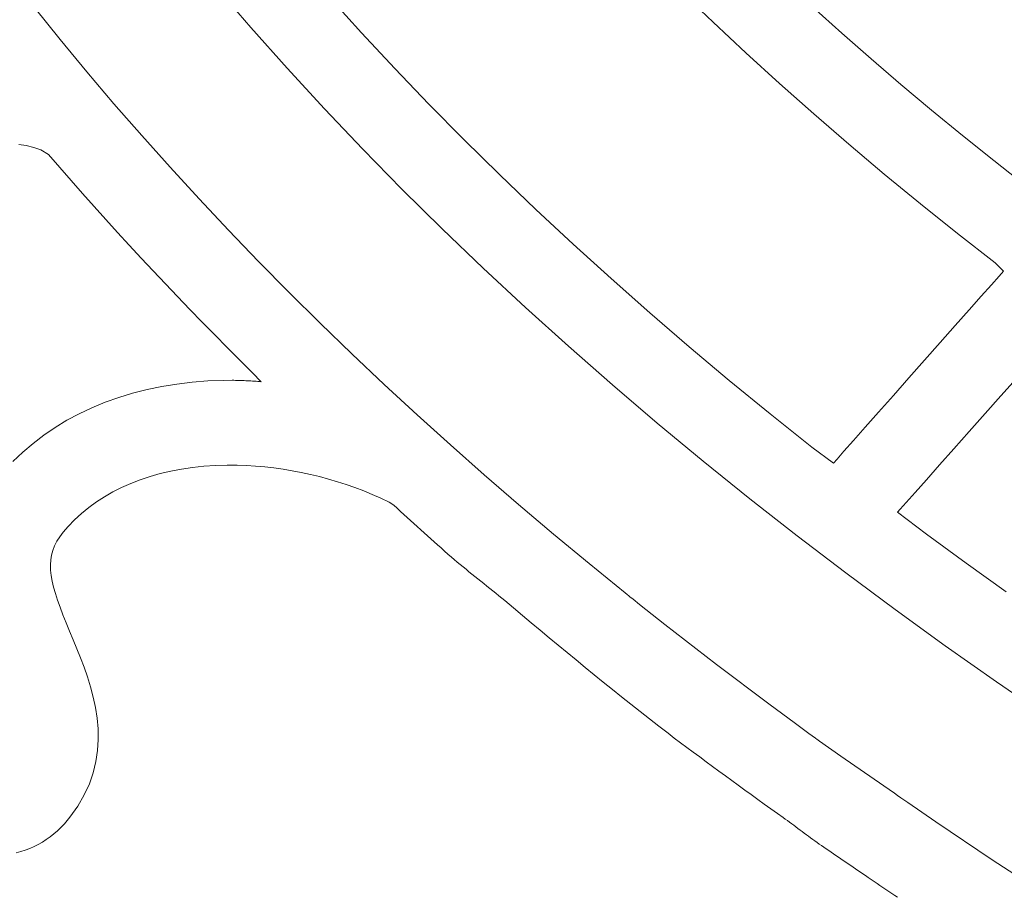
# Model space of a CAD drawing. Units: millimetres. Extents: x -55 to 1910, y 66 to 579.
# Drawn here: x 86 to 88, y 565 to 567 of the extents above; entities that cross this region are included whole.
import ezdxf

# ---------------------------------------------------------------- set-up
doc = ezdxf.new("R2010")
doc.units = ezdxf.units.MM
doc.layers.add('FRAU-LOGO', color=34, linetype='CONTINUOUS')
doc.layers.add('FRAU-TESTI', color=34, linetype='CONTINUOUS')
doc.styles.add('POLTRONA-FRAU', font='times.ttf', dxfattribs={"oblique": 15})

# ---------------------------------------------------------------- blocks, each defined once
blk = doc.blocks.new('FRAU-LOGO')
at = {"layer": 'FRAU-LOGO', "lineweight": 20}
for p, q in [((-33.2998, 24.7096), (-33.2186, 24.6152)), ((-32.2305, 24.6984), (-32.1566, 24.6273)), ((-32.9642, 24.6031), (-33.0389, 24.6857)), ((-33.6563, 24.5876), (-33.7162, 24.6618)), ((-31.8612, 24.6022), (-31.9273, 24.6615)), ((-32.1566, 24.6273), (-32.0811, 24.5567)), ((-33.2186, 24.6152), (-33.1351, 24.5215)), ((-33.5952, 24.5137), (-33.6563, 24.5876)), ((-32.8877, 24.5209), (-32.9642, 24.6031)), ((-31.7938, 24.5431), (-31.8612, 24.6022)), ((-32.0811, 24.5567), (-32.004, 24.4865)), ((-31.7252, 24.4843), (-31.7938, 24.5431)), ((-33.1351, 24.5215), (-33.0494, 24.4284)), ((-32.8093, 24.4393), (-32.8877, 24.5209)), ((-33.5327, 24.4402), (-33.5952, 24.5137)), ((-32.004, 24.4865), (-31.9253, 24.4167)), ((-31.6553, 24.4257), (-31.7252, 24.4843)), ((-33.4689, 24.367), (-33.5327, 24.4402)), ((-33.0494, 24.4284), (-32.9614, 24.3359)), ((-32.7292, 24.3581), (-32.8093, 24.4393)), ((-31.5842, 24.3675), (-31.6553, 24.4257)), ((-31.9253, 24.4167), (-31.8451, 24.3474)), ((-33.4038, 24.2943), (-33.4689, 24.367)), ((-32.6473, 24.2775), (-32.7292, 24.3581)), ((-31.5118, 24.3096), (-31.5842, 24.3675)), ((-33.7516, 24.3469), (-33.7342, 24.3441)), ((-33.7342, 24.3441), (-33.7171, 24.3398)), ((-33.7171, 24.3398), (-33.7006, 24.3341)), ((-33.7006, 24.3341), (-33.6834, 24.3239)), ((-32.9614, 24.3359), (-32.8713, 24.244)), ((-31.8451, 24.3474), (-31.7634, 24.2786)), ((-33.6834, 24.3239), (-33.6574, 24.2939)), ((-33.6574, 24.2939), (-33.6313, 24.2639)), ((-33.3374, 24.2219), (-33.4038, 24.2943)), ((-31.4382, 24.2519), (-31.5118, 24.3096)), ((-32.5637, 24.1974), (-32.6473, 24.2775)), ((-31.7634, 24.2786), (-31.6802, 24.2103)), ((-33.6313, 24.2639), (-33.605, 24.234)), ((-32.8713, 24.244), (-32.7789, 24.1528)), ((-33.605, 24.234), (-33.5784, 24.2042)), ((-33.2697, 24.1498), (-33.3374, 24.2219)), ((-33.5784, 24.2042), (-33.5517, 24.1745)), ((-31.6802, 24.2103), (-31.5954, 24.1425)), ((-32.4783, 24.1177), (-32.5637, 24.1974)), ((-33.5517, 24.1745), (-33.5247, 24.1448)), ((-32.7789, 24.1528), (-32.6844, 24.0622)), ((-33.5247, 24.1448), (-33.4975, 24.1151)), ((-33.2007, 24.0782), (-33.2697, 24.1498)), ((-31.5954, 24.1425), (-31.5091, 24.0751)), ((-33.4975, 24.1151), (-33.4701, 24.0856)), ((-32.3911, 24.0387), (-32.4783, 24.1177)), ((-33.4701, 24.0856), (-33.4425, 24.0561)), ((-33.1304, 24.0069), (-33.2007, 24.0782)), ((-32.6844, 24.0622), (-32.5877, 23.9723)), ((-31.5091, 24.0751), (-31.4898, 24.0556)), ((-33.4425, 24.0561), (-33.4147, 24.0266)), ((-31.5, 24.044), (-31.5174, 24.0245)), ((-31.4898, 24.0556), (-31.5, 24.044)), ((-33.4147, 24.0266), (-33.3867, 23.9972)), ((-32.3023, 23.9601), (-32.3911, 24.0387)), ((-31.5174, 24.0245), (-31.5406, 23.9983)), ((-33.3867, 23.9972), (-33.3584, 23.9679)), ((-33.0589, 23.9361), (-33.1304, 24.0069)), ((-31.5406, 23.9983), (-31.5687, 23.9666)), ((-32.5877, 23.9723), (-32.4889, 23.8831)), ((-33.3584, 23.9679), (-33.33, 23.9387)), ((-32.2117, 23.8822), (-32.3023, 23.9601)), ((-31.5687, 23.9666), (-31.6004, 23.9308)), ((-33.33, 23.9387), (-33.3014, 23.9095)), ((-32.9861, 23.8656), (-33.0589, 23.9361)), ((-31.6004, 23.9308), (-31.6348, 23.8919)), ((-33.3014, 23.9095), (-33.2725, 23.8804)), ((-32.4889, 23.8831), (-32.3879, 23.7945)), ((-32.1195, 23.8047), (-32.2117, 23.8822)), ((-31.6348, 23.8919), (-31.6708, 23.8514)), ((-33.2725, 23.8804), (-33.2435, 23.8513)), ((-32.912, 23.7956), (-32.9861, 23.8656)), ((-33.2435, 23.8513), (-33.2142, 23.8223)), ((-31.6708, 23.8514), (-31.7071, 23.8104)), ((-33.2142, 23.8223), (-33.1945, 23.8019)), ((-33.423, 23.7908), (-33.4568, 23.7838)), ((-33.3884, 23.7965), (-33.423, 23.7908)), ((-33.3531, 23.8007), (-33.3884, 23.7965)), ((-33.3169, 23.8035), (-33.3531, 23.8007)), ((-33.2801, 23.8049), (-33.3169, 23.8035)), ((-33.2614, 23.805), (-33.2801, 23.8049)), ((-33.2575, 23.805), (-33.2614, 23.805)), ((-33.2535, 23.8049), (-33.2575, 23.805)), ((-33.2496, 23.8048), (-33.2535, 23.8049)), ((-33.2457, 23.8047), (-33.2496, 23.8048)), ((-33.2418, 23.8046), (-33.2457, 23.8047)), ((-33.2378, 23.8045), (-33.2418, 23.8046)), ((-33.2339, 23.8043), (-33.2378, 23.8045)), ((-33.23, 23.8041), (-33.2339, 23.8043)), ((-33.226, 23.8039), (-33.23, 23.8041)), ((-33.2221, 23.8037), (-33.226, 23.8039)), ((-33.2181, 23.8035), (-33.2221, 23.8037)), ((-33.2142, 23.8032), (-33.2181, 23.8035)), ((-33.2103, 23.803), (-33.2142, 23.8032)), ((-33.2063, 23.8027), (-33.2103, 23.803)), ((-33.2024, 23.8024), (-33.2063, 23.8027)), ((-33.1984, 23.8021), (-33.2024, 23.8024)), ((-33.1945, 23.8019), (-33.1984, 23.8021)), ((-32.8367, 23.7259), (-32.912, 23.7956)), ((-32.3879, 23.7945), (-32.2848, 23.7067)), ((-32.0255, 23.7279), (-32.1195, 23.8047)), ((-31.7071, 23.8104), (-31.7427, 23.7702)), ((-31.4958, 23.7692), (-31.4609, 23.8085)), ((-33.4898, 23.7754), (-33.5219, 23.7656)), ((-33.4568, 23.7838), (-33.4898, 23.7754)), ((-31.7427, 23.7702), (-31.7766, 23.732)), ((-31.5319, 23.7286), (-31.4958, 23.7692)), ((-33.553, 23.7545), (-33.5833, 23.742)), ((-33.5219, 23.7656), (-33.553, 23.7545)), ((-33.6125, 23.7282), (-33.6407, 23.7132)), ((-33.5833, 23.742), (-33.6125, 23.7282)), ((-32.7601, 23.6567), (-32.8367, 23.7259)), ((-31.9299, 23.6516), (-32.0255, 23.7279)), ((-31.7766, 23.732), (-31.8076, 23.6971)), ((-31.5682, 23.6878), (-31.5319, 23.7286)), ((-33.6407, 23.7132), (-33.6678, 23.6968)), ((-32.2848, 23.7067), (-32.1797, 23.6196)), ((-33.6938, 23.6792), (-33.7187, 23.6603)), ((-33.6678, 23.6968), (-33.6938, 23.6792)), ((-31.8076, 23.6971), (-31.8345, 23.6667)), ((-31.6035, 23.648), (-31.5682, 23.6878)), ((-33.7187, 23.6603), (-33.7424, 23.6401)), ((-32.6823, 23.5879), (-32.7601, 23.6567)), ((-31.8345, 23.6667), (-31.8564, 23.642)), ((-33.7424, 23.6401), (-33.7649, 23.6188)), ((-31.8804, 23.6149), (-31.9299, 23.6516)), ((-31.8564, 23.642), (-31.872, 23.6243)), ((-31.6368, 23.6107), (-31.6035, 23.648)), ((-33.2998, 23.6094), (-33.2727, 23.6102)), ((-33.2727, 23.6102), (-33.2496, 23.6101)), ((-33.2496, 23.6101), (-33.2286, 23.6095)), ((-32.1797, 23.6196), (-32.0725, 23.5332)), ((-31.872, 23.6243), (-31.8804, 23.6149)), ((-31.6669, 23.5768), (-31.6368, 23.6107)), ((-33.4497, 23.5842), (-33.4264, 23.5907)), ((-33.4264, 23.5907), (-33.4024, 23.5964)), ((-33.4024, 23.5964), (-33.3777, 23.6011)), ((-33.3777, 23.6011), (-33.3523, 23.6048)), ((-33.3523, 23.6048), (-33.3264, 23.6076)), ((-33.3264, 23.6076), (-33.2998, 23.6094)), ((-33.2286, 23.6095), (-33.2075, 23.6082)), ((-33.2075, 23.6082), (-33.1865, 23.6064)), ((-33.1865, 23.6064), (-33.1654, 23.604)), ((-33.1654, 23.604), (-33.1444, 23.601)), ((-33.1444, 23.601), (-33.1234, 23.5975)), ((-33.1234, 23.5975), (-33.1025, 23.5935)), ((-33.1025, 23.5935), (-33.0816, 23.589)), ((-33.0816, 23.589), (-33.0608, 23.5839)), ((-32.6033, 23.5195), (-32.6823, 23.5879)), ((-33.5151, 23.559), (-33.494, 23.5683)), ((-33.494, 23.5683), (-33.4722, 23.5767)), ((-33.4722, 23.5767), (-33.4497, 23.5842)), ((-33.0608, 23.5839), (-33.0402, 23.5783)), ((-33.0402, 23.5783), (-33.0197, 23.5722)), ((-33.0197, 23.5722), (-32.9993, 23.5656)), ((-32.9993, 23.5656), (-32.9792, 23.5586)), ((-31.6927, 23.5478), (-31.6669, 23.5768)), ((-33.5547, 23.5378), (-33.5353, 23.5488)), ((-33.5353, 23.5488), (-33.5151, 23.559)), ((-32.9792, 23.5586), (-32.9592, 23.551)), ((-32.9592, 23.551), (-32.9394, 23.543)), ((-32.9394, 23.543), (-32.9199, 23.5345)), ((-31.7131, 23.5248), (-31.6927, 23.5478)), ((-33.5908, 23.5131), (-33.5732, 23.5259)), ((-33.5732, 23.5259), (-33.5547, 23.5378)), ((-32.9199, 23.5345), (-32.9006, 23.5256)), ((-32.9006, 23.5256), (-32.8902, 23.5181)), ((-32.523, 23.4516), (-32.6033, 23.5195)), ((-32.0725, 23.5332), (-31.9632, 23.4476)), ((-31.727, 23.5092), (-31.7131, 23.5248)), ((-33.6233, 23.485), (-33.6075, 23.4994)), ((-33.6075, 23.4994), (-33.5908, 23.5131)), ((-32.8902, 23.5181), (-32.8825, 23.5111)), ((-32.8825, 23.5111), (-32.8747, 23.5041)), ((-32.8747, 23.5041), (-32.867, 23.497)), ((-32.867, 23.497), (-32.8593, 23.49)), ((-31.7334, 23.502), (-31.727, 23.5092)), ((-31.6665, 23.4517), (-31.7334, 23.502)), ((-33.6381, 23.4697), (-33.6233, 23.485)), ((-32.8593, 23.49), (-32.8515, 23.483)), ((-32.8515, 23.483), (-32.8438, 23.476)), ((-32.8438, 23.476), (-32.8361, 23.469)), ((-33.6574, 23.4458), (-33.6498, 23.4562)), ((-33.6498, 23.4562), (-33.6381, 23.4697)), ((-32.8361, 23.469), (-32.8283, 23.4619)), ((-32.8283, 23.4619), (-32.8206, 23.4549)), ((-32.8206, 23.4549), (-32.8128, 23.4479)), ((-32.4415, 23.3841), (-32.523, 23.4516)), ((-31.5758, 23.3855), (-31.6665, 23.4517)), ((-33.669, 23.4251), (-33.6638, 23.4355)), ((-33.6638, 23.4355), (-33.6574, 23.4458)), ((-32.8128, 23.4479), (-32.805, 23.4409)), ((-32.805, 23.4409), (-32.7972, 23.4339)), ((-32.7972, 23.4339), (-32.7893, 23.4269)), ((-31.9632, 23.4476), (-31.8519, 23.3627)), ((-33.6759, 23.4038), (-33.673, 23.4146)), ((-33.673, 23.4146), (-33.669, 23.4251)), ((-32.7893, 23.4269), (-32.7815, 23.42)), ((-32.7815, 23.42), (-32.7736, 23.413)), ((-32.7736, 23.413), (-32.7656, 23.406)), ((-33.6785, 23.3812), (-33.6777, 23.3927)), ((-33.6777, 23.3927), (-33.6759, 23.4038)), ((-32.7656, 23.406), (-32.7576, 23.3991)), ((-32.7576, 23.3991), (-32.751, 23.3933)), ((-32.751, 23.3933), (-32.7444, 23.3877)), ((-32.7444, 23.3877), (-32.7377, 23.3822)), ((-32.3587, 23.317), (-32.4415, 23.3841)), ((-31.4839, 23.3197), (-31.5758, 23.3855)), ((-33.6782, 23.3693), (-33.6785, 23.3812)), ((-33.6769, 23.3568), (-33.6782, 23.3693)), ((-32.7377, 23.3822), (-32.731, 23.3767)), ((-32.731, 23.3767), (-32.7242, 23.3711)), ((-32.7242, 23.3711), (-32.7174, 23.3656)), ((-32.7174, 23.3656), (-32.7105, 23.3601)), ((-31.8519, 23.3627), (-31.7386, 23.2785)), ((-33.6746, 23.3438), (-33.6769, 23.3568)), ((-33.6714, 23.33), (-33.6746, 23.3438)), ((-32.7105, 23.3601), (-32.7037, 23.3546)), ((-32.7037, 23.3546), (-32.6967, 23.3491)), ((-32.6967, 23.3491), (-32.6898, 23.3436)), ((-32.6898, 23.3436), (-32.6829, 23.3381)), ((-33.6674, 23.3155), (-33.6714, 23.33)), ((-32.6829, 23.3381), (-32.676, 23.3326)), ((-32.676, 23.3326), (-32.6691, 23.327)), ((-32.6691, 23.327), (-32.6622, 23.3215)), ((-32.6622, 23.3215), (-32.6554, 23.3159)), ((-32.6554, 23.3159), (-32.6486, 23.3104)), ((-32.3539, 23.3131), (-32.3587, 23.317)), ((-33.6624, 23.3002), (-33.6674, 23.3155)), ((-33.6566, 23.2839), (-33.6624, 23.3002)), ((-32.6486, 23.3104), (-32.6418, 23.3048)), ((-32.6418, 23.3048), (-32.6351, 23.2991)), ((-32.6351, 23.2991), (-32.6151, 23.2824)), ((-32.353, 23.3124), (-32.3539, 23.3131)), ((-32.3512, 23.3109), (-32.353, 23.3124)), ((-32.3476, 23.308), (-32.3512, 23.3109)), ((-32.3404, 23.3022), (-32.3476, 23.308)), ((-32.3259, 23.2906), (-32.3404, 23.3022)), ((-33.6501, 23.2667), (-33.6566, 23.2839)), ((-32.6151, 23.2824), (-32.5947, 23.2653)), ((-32.2676, 23.2443), (-32.3259, 23.2906)), ((-31.7386, 23.2785), (-31.6233, 23.1952)), ((-33.6428, 23.2484), (-33.6501, 23.2667)), ((-33.6347, 23.2289), (-33.6428, 23.2484)), ((-32.5947, 23.2653), (-32.5743, 23.2482)), ((-32.5743, 23.2482), (-32.5538, 23.2311)), ((-33.6263, 23.209), (-33.6347, 23.2289)), ((-32.5538, 23.2311), (-32.5332, 23.214)), ((-32.1492, 23.1526), (-32.2676, 23.2443)), ((-33.6179, 23.1887), (-33.6263, 23.209)), ((-32.5332, 23.214), (-32.5126, 23.1969)), ((-33.6094, 23.1678), (-33.6179, 23.1887)), ((-32.5126, 23.1969), (-32.492, 23.1799)), ((-31.6233, 23.1952), (-31.506, 23.1126)), ((-33.6012, 23.1461), (-33.6094, 23.1678)), ((-32.492, 23.1799), (-32.4713, 23.1629)), ((-32.4713, 23.1629), (-32.4506, 23.1459)), ((-33.5935, 23.1239), (-33.6012, 23.1461)), ((-32.4506, 23.1459), (-32.4297, 23.1289)), ((-32.0287, 23.0618), (-32.1492, 23.1526)), ((-33.5864, 23.101), (-33.5935, 23.1239)), ((-32.4297, 23.1289), (-32.4088, 23.1119)), ((-31.506, 23.1126), (-31.3867, 23.0308)), ((-33.5802, 23.0777), (-33.5864, 23.101)), ((-32.4088, 23.1119), (-32.3878, 23.095)), ((-32.3878, 23.095), (-32.3667, 23.0781)), ((-33.5751, 23.0539), (-33.5802, 23.0777)), ((-32.3667, 23.0781), (-32.3455, 23.0612)), ((-33.5713, 23.0296), (-33.5751, 23.0539)), ((-32.3455, 23.0612), (-32.3243, 23.0444)), ((-32.3243, 23.0444), (-32.3029, 23.0277)), ((-31.9676, 23.0167), (-32.0287, 23.0618)), ((-33.5691, 23.0051), (-33.5713, 23.0296)), ((-32.3029, 23.0277), (-32.2813, 23.0109)), ((-33.5687, 22.9802), (-33.5691, 23.0051)), ((-32.2813, 23.0109), (-32.2602, 22.9947)), ((-31.9368, 22.9942), (-31.9676, 23.0167)), ((-33.5703, 22.955), (-33.5687, 22.9802)), ((-32.2602, 22.9947), (-32.2458, 22.9837)), ((-32.2458, 22.9837), (-32.2313, 22.9728)), ((-31.9214, 22.983), (-31.9368, 22.9942)), ((-31.9175, 22.9802), (-31.9214, 22.983)), ((-31.9161, 22.9792), (-31.9175, 22.9802)), ((-31.9154, 22.9787), (-31.9161, 22.9792)), ((-31.9124, 22.9765), (-31.9154, 22.9787)), ((-31.8636, 22.9421), (-31.9124, 22.9765)), ((-33.5741, 22.9297), (-33.5703, 22.955)), ((-32.2313, 22.9728), (-32.2167, 22.9619)), ((-32.2167, 22.9619), (-32.2021, 22.951)), ((-32.2021, 22.951), (-32.1875, 22.9401)), ((-32.1875, 22.9401), (-32.1728, 22.9292)), ((-31.7647, 22.8739), (-31.8636, 22.9421)), ((-33.5803, 22.9041), (-33.5741, 22.9297)), ((-32.1728, 22.9292), (-32.158, 22.9184)), ((-32.158, 22.9184), (-32.1433, 22.9076)), ((-33.5892, 22.8785), (-33.5803, 22.9041)), ((-32.1433, 22.9076), (-32.1285, 22.8967)), ((-32.1285, 22.8967), (-32.1136, 22.8859)), ((-33.601, 22.8529), (-33.5892, 22.8785)), ((-32.1136, 22.8859), (-32.0988, 22.8751)), ((-32.0988, 22.8751), (-32.0839, 22.8643)), ((-32.0839, 22.8643), (-32.0689, 22.8536)), ((-31.74, 22.8567), (-31.7647, 22.8739)), ((-33.616, 22.8272), (-33.601, 22.8529)), ((-32.0689, 22.8536), (-32.054, 22.8428)), ((-32.054, 22.8428), (-32.039, 22.832)), ((-31.7369, 22.8546), (-31.74, 22.8567)), ((-31.7365, 22.8543), (-31.7369, 22.8546)), ((-31.7331, 22.8519), (-31.7365, 22.8543)), ((-31.7251, 22.8464), (-31.7331, 22.8519)), ((-31.7092, 22.8354), (-31.7251, 22.8464)), ((-33.6342, 22.8016), (-33.616, 22.8272)), ((-32.039, 22.832), (-32.0241, 22.8212)), ((-32.0241, 22.8212), (-32.0091, 22.8105)), ((-31.6452, 22.7914), (-31.7092, 22.8354)), ((-33.6465, 22.7868), (-33.6342, 22.8016)), ((-32.0091, 22.8105), (-31.9958, 22.801)), ((-31.9958, 22.801), (-31.9908, 22.7974)), ((-31.9908, 22.7974), (-31.9859, 22.7939)), ((-33.6623, 22.7708), (-33.6543, 22.7786)), ((-33.6543, 22.7786), (-33.6465, 22.7868)), ((-31.9859, 22.7939), (-31.9811, 22.7903)), ((-31.9811, 22.7903), (-31.9762, 22.7867)), ((-31.9762, 22.7867), (-31.9714, 22.7832)), ((-31.9714, 22.7832), (-31.9665, 22.7796)), ((-31.9665, 22.7796), (-31.9617, 22.776)), ((-31.9617, 22.776), (-31.9569, 22.7724)), ((-31.5154, 22.7042), (-31.6452, 22.7914)), ((-33.6972, 22.7446), (-33.6881, 22.7504)), ((-33.6881, 22.7504), (-33.6792, 22.7567)), ((-33.6792, 22.7567), (-33.6706, 22.7635)), ((-33.6706, 22.7635), (-33.6623, 22.7708)), ((-31.9569, 22.7724), (-31.9521, 22.7689)), ((-31.9521, 22.7689), (-31.9473, 22.7653)), ((-31.9473, 22.7653), (-31.9425, 22.7617)), ((-31.9425, 22.7617), (-31.9376, 22.7581)), ((-31.9376, 22.7581), (-31.9327, 22.7545)), ((-31.9327, 22.7545), (-31.9278, 22.751)), ((-31.9278, 22.751), (-31.9229, 22.7474)), ((-33.7364, 22.7263), (-33.7262, 22.7301)), ((-33.7262, 22.7301), (-33.7162, 22.7344)), ((-33.7162, 22.7344), (-33.7066, 22.7393)), ((-33.7066, 22.7393), (-33.6972, 22.7446)), ((-31.9229, 22.7474), (-31.9179, 22.7439)), ((-31.9179, 22.7439), (-31.9129, 22.7403)), ((-31.9129, 22.7403), (-31.9077, 22.7367)), ((-31.9077, 22.7367), (-31.9022, 22.7328)), ((-31.9022, 22.7328), (-31.8967, 22.729)), ((-31.8967, 22.729), (-31.8912, 22.7252)), ((-33.7576, 22.72), (-33.7468, 22.7229)), ((-33.7468, 22.7229), (-33.7364, 22.7263)), ((-31.8912, 22.7252), (-31.8856, 22.7214)), ((-31.8856, 22.7214), (-31.88, 22.7176)), ((-31.88, 22.7176), (-31.8744, 22.7138)), ((-31.8744, 22.7138), (-31.8688, 22.71)), ((-31.8688, 22.71), (-31.8632, 22.7062)), ((-31.8632, 22.7062), (-31.8576, 22.7024)), ((-31.8576, 22.7024), (-31.852, 22.6986)), ((-31.852, 22.6986), (-31.8464, 22.6948)), ((-31.8464, 22.6948), (-31.8407, 22.691)), ((-31.8407, 22.691), (-31.8351, 22.6872)), ((-31.8351, 22.6872), (-31.8296, 22.6835)), ((-31.8296, 22.6835), (-31.824, 22.6797)), ((-31.3836, 22.618), (-31.5154, 22.7042)), ((-31.824, 22.6797), (-31.8184, 22.6759)), ((-31.8184, 22.6759), (-31.8129, 22.6721)), ((-31.8129, 22.6721), (-31.807, 22.668)), ((-31.807, 22.668), (-31.8003, 22.6634)), ((-31.8003, 22.6634), (-31.7936, 22.6588)), ((-31.7936, 22.6588), (-31.7869, 22.6542)), ((-31.7869, 22.6542), (-31.7802, 22.6497)), ((-31.7802, 22.6497), (-31.7734, 22.6451)), ((-31.7734, 22.6451), (-31.7667, 22.6406)), ((-31.7667, 22.6406), (-31.7599, 22.636)), ((-31.7599, 22.636), (-31.7532, 22.6315)), ((-31.7532, 22.6315), (-31.7464, 22.6269)), ((-31.7464, 22.6269), (-31.7396, 22.6224)), ((-31.7396, 22.6224), (-31.7328, 22.6179))]:
    blk.add_line(p, q, dxfattribs=at)
at = {"layer": 'FRAU-TESTI', "color": 34, "linetype": 'Continuous', "style": 'POLTRONA-FRAU', "oblique": 15}
for tag, p in [('MODELLO', (-0.4594, 30)), ('TIPOLOGIA', (-0.4594, 20))]:
    blk.add_attdef(tag, p, '', height=5, dxfattribs=at)
at = {"layer": 'FRAU-TESTI', "color": 34, "linetype": 'Continuous', "style": 'POLTRONA-FRAU', "oblique": 15, "flags": 1}
blk.add_attdef('CODICE', (-0.4594, 10), '', height=5, dxfattribs=at)

msp = doc.modelspace()

# ---------------------------------------------------------------- block references
at = {"layer": 'FRAU-TESTI'}
msp.add_blockref('FRAU-LOGO', (119.7038, 542.4143), dxfattribs=at)

doc.saveas('drawing.dxf')
